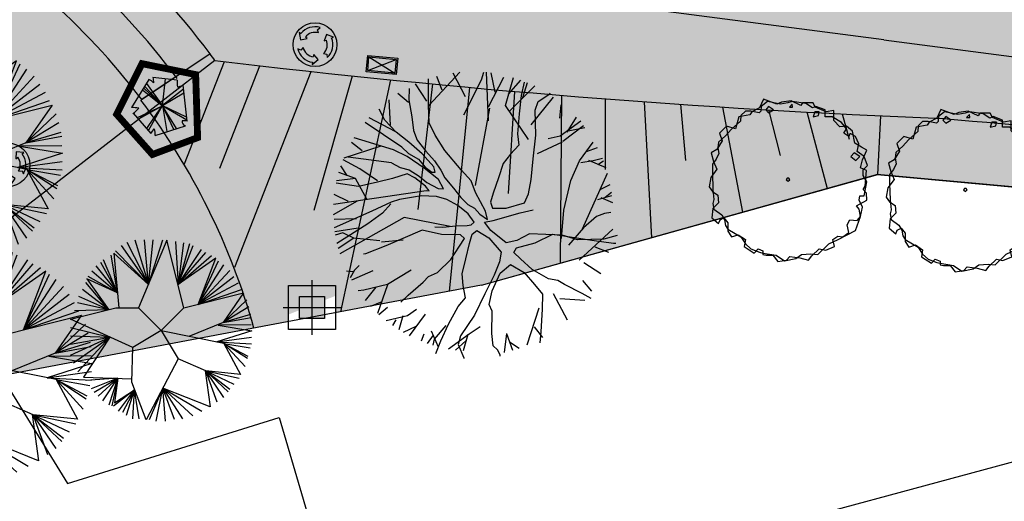
# Model space of a CAD drawing. Extents: x 165 to 2451, y -543 to 1531.
# Drawn here: x 1488 to 1524, y 501 to 518 of the extents above; entities that cross this region are included whole.
import ezdxf

# ---------------------------------------------------------------- set-up
doc = ezdxf.new("R2010")
doc.units = 0
doc.layers.get('0').update_dxf_attribs({"linetype": 'CONTINUOUS'})
for name, color, linetype in [('ALINHAMENTO_RECUO', 3, 'CONTINUOUS'), ('BANCOS', 1, 'CONTINUOUS'), ('BEBEDOUROS', 140, 'CONTINUOUS'), ('COLETORES', 7, 'CONTINUOUS'), ('COR-GRAMA', 83, 'CONTINUOUS'), ('COR-SAIBRO', 43, 'CONTINUOUS'), ('FLORIFERAS', 220, 'CONTINUOUS'), ('IMAGEM_RASTER', 8, 'CONTINUOUS'), ('LIMITE', 6, 'CONTINUOUS'), ('LIXIRAS', 4, 'CONTINUOUS'), ('MONUMENTAIS', 120, 'CONTINUOUS'), ('PASSEIOS', 2, 'CONTINUOUS'), ('PISTA', 5, 'CONTINUOUS'), ('POSTE_5', 2, 'CONTINUOUS'), ('PROJETO_INTERSEÇÃO', 140, 'CONTINUOUS'), ('TALUDE', 5, 'CONTINUOUS'), ('VERDES', 64, 'CONTINUOUS'), ('ÁREA_VILA', 3, 'CONTINUOUS'), ('ÁRVORESAPERMANECER', 116, 'CONTINUOUS')]:
    doc.layers.add(name, color=color, linetype=linetype)
doc.styles.add('ATTR', font='romans.shx', dxfattribs={"width": 0.8, "height": 0.7})
picture_1 = doc.add_image_def('image1.jpg', size_in_pixel=(6886, 3383))

# ---------------------------------------------------------------- blocks, each defined once
blk = doc.blocks.new('LIXO')
at = {"layer": 'BEBEDOUROS'}
for points in [[(0.4, 1.28), (0.27, 1.61), (0.57, 1.83, 0.073247), (0.03, 1.91, 0.230863), (-1.43, 1.19), (-1.61, 1.33), (-1.48, 0.54), (-0.79, 0.68), (-0.98, 0.84, -0.309342)], [(0.91, -0.89), (1.27, -0.94), (1.31, -1.3, 0.309342), (1.76, 0.74), (1.97, 0.83), (1.22, 1.11), (0.99, 0.44), (1.22, 0.53, -0.309342)], [(-1.22, -0.25), (-1.44, -0.52), (-1.78, -0.38, 0.309342), (-0.23, -1.79), (-0.26, -2.02), (0.36, -1.51), (-0.11, -0.98), (-0.15, -1.22, -0.309342)]]:
    blk.add_hatch(color=256, dxfattribs=at).paths.add_polyline_path(points)
for p, q in [((-1.61, 1.33), (-1.48, 0.54)), ((-1.43, 1.19), (-1.61, 1.33)), ((0.27, 1.61), (0.57, 1.83)), ((0.4, 1.28), (0.27, 1.61)), ((1.22, 1.11), (0.99, 0.44)), ((1.97, 0.83), (1.22, 1.11)), ((-1.48, 0.54), (-0.79, 0.68)), ((-0.79, 0.68), (-0.98, 0.84)), ((0.99, 0.44), (1.22, 0.53)), ((1.76, 0.74), (1.97, 0.83)), ((-1.44, -0.52), (-1.78, -0.38)), ((-1.22, -0.25), (-1.44, -0.52)), ((-0.11, -0.98), (-0.15, -1.22)), ((0.36, -1.51), (-0.11, -0.98)), ((0.91, -0.89), (1.27, -0.94)), ((1.27, -0.94), (1.31, -1.3)), ((-0.26, -2.02), (0.36, -1.51)), ((-0.23, -1.79), (-0.26, -2.02))]:
    blk.add_line(p, q, dxfattribs=at)
blk.add_circle((0.03, 0.05), 2.28, dxfattribs=at)
for radius, start, end in [(1.86, 73.2429, 141.999), (1.28, 73.2429, 141.999), (1.28, 313.2429, 21.999), (1.86, 313.2429, 21.999), (1.86, 193.2429, 261.999), (1.28, 193.2429, 261.999)]:
    blk.add_arc((0.03, 0.05), radius, start, end, dxfattribs=at)
blk = doc.blocks.new('COLETOR')
at = {"layer": 'COLETORES'}
h = blk.add_hatch(color=256, dxfattribs=at)
h.paths.add_polyline_path([(0.463, -0.323), (0.003, -0.006), (-0.527, -0.185)])
h.paths.add_polyline_path([(0.003, -0.006), (0.532, 0.173), (-0.458, 0.31)])
for p, q in [((-0.527, -0.185), (0.532, 0.173)), ((-0.458, 0.31), (0.463, -0.323))]:
    blk.add_line(p, q, dxfattribs=at)
for points in [[(0.589, 0.215), (0.506, -0.379), (-0.583, -0.228), (-0.501, 0.367)], [(0.532, 0.173), (0.463, -0.323), (-0.527, -0.185), (-0.458, 0.31)]]:
    blk.add_lwpolyline(points, close=True, dxfattribs=at)
blk = doc.blocks.new('MONUMETAL')
at = {"layer": 'MONUMENTAIS'}
for p, q in [((-0.947, 2.13), (-0.951, 2.668)), ((-0.94, 2.117), (-0.303, 2.806)), ((-0.666, 2.435), (-0.776, 2.721)), ((-0.185, 2.302), (-0.438, 2.79)), ((-0.22, 1.924), (0.146, 2.65)), ((0.146, 2.65), (0.192, 2.811)), ((0.288, 1.804), (0.244, 2.806)), ((0.288, 2.094), (0.607, 2.702)), ((0.423, 2.398), (0.343, 2.795)), ((0.637, 2.122), (0.801, 2.697)), ((0.703, 2.356), (0.954, 2.646)), ((-1.349, 2.471), (-1.356, 2.235)), ((-0.987, 2.21), (-1.216, 2.564)), ((0.722, 2.006), (1.244, 2.528)), ((1.024, 2.603), (0.965, 2.326)), ((1, 2.284), (1.092, 2.592)), ((-1.73, 1.717), (-1.764, 2.235)), ((-1.363, 2.18), (-1.582, 2.366)), ((-1.356, 2.235), (-1.293, 1.886)), ((0.965, 2.326), (0.918, 1.95)), ((1.169, 1.722), (1.629, 2.295)), ((1.31, 2.201), (1.554, 2.364)), ((1.554, 2.364), (1.562, 2.379)), ((-1.848, 1.818), (-1.967, 2.042)), ((-0.935, 1.761), (-0.947, 2.13)), ((0.021, 0.472), (0.317, 2.065)), ((1.114, 1.416), (0.637, 2.122)), ((1.253, 2.021), (1.31, 2.201)), ((1.761, 1.86), (1.789, 2.133)), ((-1.626, 1.574), (-2.173, 1.866)), ((-1.293, 1.886), (-1.26, 1.606)), ((0.918, 1.95), (0.886, 1.538)), ((1.266, 1.507), (1.253, 2.021)), ((1.914, 1.572), (2.102, 1.878)), ((-1.502, 1.263), (-2.255, 1.771)), ((-1.617, 1.572), (-1.848, 1.818)), ((-0.812, 1.505), (-0.935, 1.761)), ((1.764, 1.497), (2.195, 1.8)), ((1.825, 1.383), (2.247, 1.705)), ((1.896, 1.59), (2.279, 1.663)), ((-1.921, 1.278), (-2.482, 1.455)), ((-1.353, 1.364), (-1.617, 1.572)), ((-1.26, 1.606), (-1.185, 1.402)), ((-0.612, 1.188), (-0.812, 1.505)), ((0.886, 1.538), (0.916, 1.303)), ((1.213, 1.018), (1.266, 1.507)), ((1.517, 1.441), (1.764, 1.497)), ((-1.932, 1.282), (-2.696, 1.036)), ((-2.316, 1.184), (-2.539, 1.358)), ((-1.671, 1.203), (-1.921, 1.278)), ((-1.502, 1.263), (-1.36, 1.128)), ((-1.077, 1.122), (-1.353, 1.364)), ((-1.185, 1.402), (-1.002, 1.179)), ((0.916, 1.303), (0.74, 1.116)), ((1.296, 1.127), (1.814, 1.372)), ((2.169, 0.976), (2.451, 1.361)), ((2.313, 1.172), (2.537, 1.251)), ((-1.716, 0.935), (-2.609, 1.051)), ((-1.391, 1.064), (-1.671, 1.203)), ((-1.042, 0.828), (-1.391, 1.064)), ((-1.36, 1.128), (-1.154, 1.011)), ((-0.837, 0.856), (-1.077, 1.122)), ((-1.002, 1.179), (-0.823, 0.977)), ((-0.274, 0.79), (-0.612, 1.188)), ((0.74, 1.116), (0.591, 0.922)), ((1.169, 0.593), (1.213, 1.018)), ((2.446, 0.983), (2.637, 1.035)), ((-2.625, 0.675), (-2.758, 0.873)), ((-2.367, 0.812), (-2.712, 0.998)), ((-1.716, 0.935), (-1.537, 0.837)), ((-1.537, 0.837), (-1.348, 0.792)), ((-1.154, 1.011), (-1.019, 0.847)), ((-0.741, 0.591), (-1.042, 0.828)), ((-1.019, 0.847), (-0.881, 0.744)), ((-0.809, 0.746), (-0.837, 0.856)), ((-0.823, 0.977), (-0.696, 0.784)), ((0.591, 0.922), (0.493, 0.624)), ((1.988, 0.574), (2.169, 0.976)), ((2.196, 0.946), (2.446, 0.983)), ((2.353, 0.992), (2.708, 0.843)), ((2.544, 0.904), (2.659, 0.978)), ((-2.454, 0.613), (-2.845, 0.565)), ((-2.454, 0.613), (-2.8, 0.74)), ((-2.22, 0.188), (-2.454, 0.613)), ((-2.004, 0.568), (-2.367, 0.812)), ((-1.692, 0.61), (-2.002, 0.536)), ((-1.387, 0.708), (-1.692, 0.61)), ((-1.232, 0.625), (-1.387, 0.708)), ((-1.348, 0.792), (-1.142, 0.664)), ((-1.008, 0.458), (-1.232, 0.625)), ((-1.142, 0.664), (-0.986, 0.528)), ((-0.881, 0.744), (-0.809, 0.746)), ((-0.696, 0.784), (-0.611, 0.624)), ((-0.611, 0.624), (-0.433, 0.415)), ((-0.07, 0.564), (-0.274, 0.79)), ((0.493, 0.624), (0.387, 0.312)), ((2.229, -0.426), (2.745, 0.724)), ((-2.394, 0.449), (-2.856, 0.514)), ((-2.002, 0.536), (-2.394, 0.449)), ((-0.939, 0.356), (-1.008, 0.458)), ((-0.986, 0.528), (-0.749, 0.408)), ((-0.749, 0.408), (-0.638, 0.399)), ((-0.638, 0.399), (-0.741, 0.591)), ((-0.433, 0.415), (-0.283, 0.223)), ((0.018, 0.327), (-0.07, 0.564)), ((1.113, 0.299), (1.169, 0.593)), ((1.842, -0.042), (1.988, 0.574)), ((2.604, 0.391), (2.801, 0.488)), ((-2.911, 0.081), (-0.998, 0.365)), ((-2.598, 0.136), (-2.894, 0.283)), ((-1.256, 0.227), (-1.546, 0.179)), ((-1.102, 0.256), (-1.256, 0.227)), ((-0.781, 0.243), (-1.102, 0.256)), ((-0.998, 0.365), (-0.939, 0.356)), ((-0.57, 0.179), (-0.781, 0.243)), ((-0.283, 0.223), (-0.135, 0.074)), ((0.225, -0.061), (0.018, 0.327)), ((0.387, 0.312), (0.331, 0.124)), ((1.033, 0.114), (1.113, 0.299)), ((2.547, 0.182), (2.836, 0.264)), ((2.604, 0.218), (2.849, 0.12)), ((2.695, 0.229), (2.827, 0.333)), ((-2.42, 0.148), (-2.914, -0.134)), ((-1.722, 0.122), (-2.115, -0.064)), ((-1.728, 0.094), (-1.896, -0.102)), ((-1.546, 0.179), (-1.722, 0.122)), ((-0.345, 0.058), (-0.57, 0.179)), ((-0.133, -0.115), (-0.345, 0.058)), ((-0.135, 0.074), (0, 0)), ((0, 0), (0.107, -0.126)), ((0.331, 0.124), (0.372, 0.003)), ((0.372, 0.003), (0.656, 0)), ((0.656, 0), (1.033, 0.114)), ((-2.115, -0.064), (-2.895, -0.407)), ((-1.451, -0.192), (-2.78, -0.939)), ((-1.896, -0.102), (-2.204, -0.323)), ((-0.503, -0.377), (-1.451, -0.192)), ((-0.009, -0.289), (-0.133, -0.115)), ((0.107, -0.126), (0.265, -0.234)), ((0.265, -0.234), (0.225, -0.061)), ((0.382, -0.251), (0.944, -0.097)), ((0.944, -0.097), (1.21, -0.035)), ((1.797, -0.622), (1.842, -0.042)), ((2.517, -0.172), (2.251, -0.407)), ((2.679, -0.106), (2.517, -0.172)), ((2.811, -0.091), (2.679, -0.106)), ((-2.434, -0.219), (-2.898, -0.23)), ((-2.204, -0.323), (-2.838, -0.728)), ((-0.821, -0.382), (-0.651, -0.39)), ((-0.651, -0.39), (-0.385, -0.366)), ((-0.385, -0.366), (-0.155, -0.359)), ((-0.155, -0.359), (-0.069, -0.341)), ((-0.069, -0.341), (-0.009, -0.289)), ((0.208, -0.285), (0.382, -0.251)), ((0.335, -0.463), (0.208, -0.285)), ((-2.397, -0.415), (-2.884, -0.487)), ((-2.714, -0.506), (-2.873, -0.559)), ((-2.493, -0.618), (-2.714, -0.506)), ((-1.081, -0.455), (-1.831, -0.774)), ((-0.682, -0.54), (-1.081, -0.455)), ((-0.287, -0.55), (-0.682, -0.54)), ((-0.208, -0.624), (-0.287, -0.55)), ((-0.102, -0.726), (-0.049, -0.538)), ((-0.049, -0.538), (0.051, -0.458)), ((0.051, -0.458), (0.293, -0.608)), ((0.293, -0.608), (0.549, -0.907)), ((0.65, -0.714), (0.335, -0.463)), ((1.134, -0.531), (0.873, -0.663)), ((1.805, -0.554), (1.134, -0.531)), ((1.249, -0.714), (1.616, -0.534)), ((1.616, -0.534), (2.421, -0.661)), ((2.124, -0.649), (1.805, -0.554)), ((2.251, -0.407), (1.939, -0.763)), ((2.161, -1.071), (2.851, -0.434)), ((2.94, -0.56), (2.666, -0.641)), ((-2.493, -0.618), (-2.812, -0.831)), ((-1.954, -0.672), (-2.493, -0.618)), ((-1.831, -0.774), (-2.249, -0.938)), ((-1.469, -0.657), (-1.922, -0.699)), ((-0.491, -1.058), (-0.31, -0.785)), ((-0.31, -0.785), (-0.208, -0.624)), ((-0.18, -1.046), (-0.102, -0.726)), ((0.873, -0.663), (0.65, -0.714)), ((0.869, -0.82), (1.249, -0.714)), ((2.666, -0.641), (2.124, -0.649)), ((2.421, -0.661), (2.866, -0.718)), ((2.48, -0.797), (2.766, -0.907)), ((2.866, -0.718), (2.912, -0.718)), ((-2.249, -0.938), (-2.293, -0.949)), ((0.549, -0.907), (0.517, -1.106)), ((0.81, -0.911), (0.869, -0.82)), ((0.948, -1.042), (0.81, -0.911)), ((-2.38, -1.184), (-2.475, -1.279)), ((-0.767, -1.326), (-0.491, -1.058)), ((-0.258, -1.351), (-0.18, -1.046)), ((0.517, -1.106), (0.406, -1.384)), ((0.526, -1.338), (0.74, -1.158)), ((0.74, -1.158), (1.023, -1.327)), ((1.19, -1.263), (0.948, -1.042)), ((2.254, -1.118), (2.609, -1.347)), ((-2.493, -1.316), (-2.64, -1.296)), ((-2.475, -1.279), (-2.568, -1.437)), ((-2.1, -1.29), (-2.541, -1.487)), ((-1.304, -1.28), (-1.793, -1.576)), ((-1.059, -1.524), (-0.949, -1.409)), ((-0.949, -1.409), (-0.767, -1.326)), ((-0.236, -1.594), (-0.258, -1.351)), ((0.406, -1.384), (0.215, -1.766)), ((0.362, -1.708), (0.526, -1.338)), ((1.023, -1.327), (1.239, -1.571)), ((1.524, -1.456), (1.19, -1.263)), ((-1.793, -1.576), (-2.283, -1.689)), ((-1.795, -1.578), (-2.002, -2.171)), ((-1.37, -1.794), (-1.059, -1.524)), ((-0.189, -1.846), (-0.236, -1.594)), ((1.239, -1.571), (1.404, -1.772)), ((1.72, -1.491), (1.524, -1.456)), ((1.855, -1.576), (1.72, -1.491)), ((2.222, -1.762), (1.855, -1.576)), ((2.225, -1.494), (2.411, -1.714)), ((-2.283, -1.689), (-2.401, -1.704)), ((-2.036, -1.632), (-2.253, -1.904)), ((-1.522, -1.939), (-1.37, -1.794)), ((0.215, -1.766), (-0.003, -2.206)), ((0.3, -1.984), (0.362, -1.708)), ((1.404, -1.772), (1.395, -2.082)), ((1.619, -1.758), (1.911, -2.304)), ((2.405, -1.866), (2.222, -1.762)), ((-1.91, -1.932), (-2.147, -2.026)), ((-0.534, -2.393), (-0.34, -2.029)), ((-0.34, -2.029), (-0.189, -1.846)), ((0.366, -2.124), (0.3, -1.984)), ((1.762, -1.862), (2.279, -1.895)), ((-1.793, -2.049), (-1.974, -2.198)), ((-1.381, -2.221), (-1.822, -2.327)), ((-1.479, -2.222), (-1.563, -2.51)), ((-1.2, -2.089), (-1.381, -2.221)), ((-1.015, -2.183), (-1.345, -2.634)), ((-0.003, -2.206), (-0.29, -2.633)), ((0.355, -2.587), (0.366, -2.124)), ((1.327, -2.064), (1.081, -2.828)), ((1.395, -2.082), (1.368, -2.552)), ((-1.624, -2.305), (-1.694, -2.423)), ((-0.592, -2.417), (-0.833, -2.702)), ((-0.697, -2.735), (-0.534, -2.393)), ((-1.208, -2.443), (-1.469, -2.566)), ((-1.044, -2.599), (-1.1, -2.745)), ((-0.855, -2.622), (-0.979, -2.79)), ((-0.891, -2.531), (-0.747, -2.86)), ((-0.112, -2.596), (-0.538, -2.906)), ((-0.29, -2.633), (-0.339, -2.815)), ((-0.137, -2.603), (-0.237, -2.943)), ((0.115, -2.451), (-0.112, -2.596)), ((0.385, -2.842), (0.355, -2.587)), ((0.658, -2.585), (0.61, -2.977)), ((0.658, -2.585), (0.784, -2.932)), ((1.229, -2.447), (1.403, -2.671)), ((1.368, -2.552), (1.347, -2.775)), ((-0.833, -2.702), (-0.862, -2.828)), ((-0.796, -3.001), (-0.697, -2.735)), ((-0.181, -2.734), (-0.393, -2.928)), ((-0.339, -2.815), (-0.221, -3.084)), ((0.474, -2.925), (0.385, -2.842)), ((0.72, -2.756), (0.918, -2.889)), ((0.527, -3.024), (0.474, -2.925)), ((0.53, -3.055), (0.527, -3.024)), ((-0.221, -3.084), (-0.222, -3.101))]:
    blk.add_line(p, q, dxfattribs=at)
blk = doc.blocks.new('AP_CIRCULAR_1')
for p, q in [((-0.438, 1.161), (-0.153, 0.602)), ((-0.332, 1.191), (-0.153, 0.602)), ((0.092, 1.188), (-0.283, 0.291)), ((-0.153, 0.602), (-0.204, 1.191)), ((-0.153, 0.602), (0.036, 1.191)), ((-0.153, 0.602), (-0.089, 1.191)), ((0.317, 0.291), (0.092, 1.188)), ((0.206, 1.171), (0.239, 0.602)), ((0.312, 1.151), (0.239, 0.602)), ((0.39, 1.141), (0.239, 0.602)), ((-0.59, 1.048), (-0.153, 0.602)), ((-0.512, 1.117), (-0.153, 0.602)), ((0.239, 0.602), (0.44, 1.117)), ((0.239, 0.602), (0.551, 1.063)), ((0.239, 0.602), (0.606, 1.023)), ((-0.562, 0.49), (-0.746, 0.929)), ((-0.562, 0.49), (-0.645, 0.989)), ((-0.153, 0.602), (-0.61, 1.014)), ((-0.61, 1.014), (-0.544, 0.291)), ((0.239, 0.602), (0.684, 0.984)), ((0.74, 0.948), (0.239, 0.602)), ((0.505, 0.338), (0.74, 0.948)), ((-0.848, 0.846), (-0.562, 0.49)), ((-0.788, 0.895), (-0.562, 0.49)), ((0.505, 0.338), (0.776, 0.915)), ((0.505, 0.338), (0.845, 0.86)), ((-0.903, 0.782), (-0.562, 0.49)), ((0.923, 0.787), (0.505, 0.338)), ((-0.678, 0.267), (-0.981, 0.629)), ((-0.562, 0.49), (-0.969, 0.676)), ((-0.969, 0.676), (-0.678, 0.267)), ((-0.953, 0.713), (-0.562, 0.49)), ((0.979, 0.703), (0.505, 0.338)), ((1.034, 0.619), (0.505, 0.338)), ((-0.678, 0.267), (-1.027, 0.535)), ((0.505, 0.338), (1.08, 0.535)), ((-0.678, 0.267), (-1.073, 0.442)), ((0.317, 0.291), (1.108, 0.489)), ((1.108, 0.489), (0.836, 0.097)), ((-0.678, 0.267), (-1.091, 0.358)), ((1.149, 0.397), (0.836, 0.097)), ((-1.183, 0.141), (-0.583, 0.291)), ((-0.678, 0.267), (-1.133, 0.254)), ((-0.583, 0.291), (-0.283, 0.291)), ((-0.283, 0.291), (0.017, -0.009)), ((0.017, -0.009), (0.317, 0.291)), ((1.176, 0.304), (0.836, 0.097)), ((1.199, 0.205), (0.836, 0.097)), ((-0.358, -0.234), (-1.183, 0.141)), ((0.836, 0.097), (1.209, 0.166)), ((-1.183, 0.032), (-0.662, -0.096)), ((0.836, 0.097), (0.384, -0.086)), ((0.769, 0.063), (1.217, -0.012)), ((1.209, 0.067), (0.781, 0.062)), ((-1.183, -0.081), (-0.662, -0.096)), ((-1.183, -0.189), (-0.662, -0.096)), ((-1.183, -0.337), (-0.662, -0.096)), ((-1.146, -0.436), (-0.662, -0.096)), ((-1.087, -0.554), (-0.662, -0.096)), ((-0.662, -0.096), (-1.013, -0.626)), ((0.017, -0.009), (-0.358, -0.234)), ((0.017, -0.009), (0.242, -0.384)), ((0.845, -0.179), (0.018, -0.011)), ((1.217, -0.012), (0.752, -0.16)), ((0.752, -0.16), (1.213, -0.096)), ((0.752, -0.16), (1.213, -0.184)), ((0.845, -0.179), (1.067, -0.589)), ((0.845, -0.179), (1.195, -0.239)), ((0.845, -0.179), (1.163, -0.347)), ((1.158, -0.381), (0.845, -0.179)), ((1.126, -0.485), (0.845, -0.179)), ((-0.374, -0.692), (-0.358, -0.234)), ((0.242, -0.384), (-0.184, -1.192)), ((0.606, -0.544), (0.242, -0.384)), ((0.598, -0.541), (0.664, -1.02)), ((1.067, -0.589), (0.606, -0.544)), ((0.606, -0.544), (1.048, -0.638)), ((0.758, -0.958), (0.606, -0.544)), ((0.606, -0.544), (0.979, -0.721)), ((0.845, -0.894), (0.606, -0.544)), ((0.606, -0.544), (0.923, -0.786)), ((0.905, -0.82), (0.606, -0.544)), ((-1.013, -0.626), (-0.372, -0.648)), ((-0.558, -0.641), (-0.976, -0.672)), ((-0.558, -0.641), (-0.912, -0.781)), ((-0.871, -0.825), (-0.558, -0.641)), ((-0.82, -0.879), (-0.558, -0.641)), ((-0.755, -0.938), (-0.558, -0.641)), ((-0.673, -0.992), (-0.558, -0.641)), ((-0.558, -0.641), (-0.636, -1.007)), ((-0.558, -0.641), (-0.604, -0.968)), ((-0.184, -1.192), (-0.374, -0.692)), ((-0.335, -0.794), (-0.617, -1.012)), ((-0.604, -0.968), (-0.335, -0.794)), ((-0.549, -1.076), (-0.335, -0.794)), ((-0.335, -0.794), (-0.498, -1.096)), ((-0.443, -1.13), (-0.335, -0.794)), ((-0.36, -1.18), (-0.335, -0.794)), ((-0.277, -1.18), (-0.335, -0.794)), ((0.038, -0.772), (-0.144, -1.19)), ((-0.052, -1.209), (0.038, -0.772)), ((0.664, -1.02), (0.038, -0.772)), ((0.038, -0.772), (0.555, -1.076)), ((0.072, -1.209), (0.038, -0.772)), ((0.038, -0.772), (0.436, -1.14)), ((0.192, -1.185), (0.038, -0.772)), ((0.038, -0.772), (0.298, -1.18))]:
    blk.add_line(p, q)
blk = doc.blocks.new('ÁRVORE-2')
for points in [[(-42.122, 39.273), (-48.929, 41.455), (-54.46, 36), (-52.333, 30), (-56.588, 23.455), (-60.842, 20.727), (-59.14, 14.182), (-56.588, 8.182), (-61.268, 1.637), (-62.544, -5.454), (-59.991, -9.273), (-55.737, -12), (-55.311, -18), (-59.566, -22.363), (-60.417, -29.454), (-55.311, -33.818), (-54.035, -31.091), (-51.057, -29.454), (-48.078, -33.273), (-48.078, -39.818), (-45.1, -44.181), (-39.994, -42.545), (-34.463, -46.363), (-35.314, -51.818), (-27.656, -56.727), (-24.677, -53.454), (-20.848, -55.091), (-20.848, -57.818), (-18.295, -58.363), (-13.19, -58.363), (-9.36, -63.273), (-2.553, -62.181), (0, -59.454), (7.658, -60.545), (14.466, -62.181), (17.019, -58.909), (22.55, -53.454), (27.655, -54.545), (34.463, -51.818), (33.186, -46.363), (37.016, -43.636), (40.845, -44.181), (45.525, -40.909), (44.249, -34.909), (46.376, -31.091), (51.907, -31.636), (54.46, -28.363), (53.609, -22.909), (51.482, -20.181), (59.566, -15.818), (59.14, -10.363), (56.587, -7.636), (58.289, -4.909), (59.14, 7.091), (54.46, 9.273), (56.162, 15.273), (59.566, 22.909), (55.311, 25.091), (50.205, 28.364), (48.503, 37.637), (43.823, 41.455), (38.718, 40.909), (34.037, 45.819), (34.037, 53.455), (28.081, 52.364), (19.571, 56.182), (17.87, 59.455), (9.786, 59.455), (8.509, 57.273), (0.851, 61.091), (-6.382, 60), (-10.211, 58.364), (-20.423, 62.182), (-23.401, 55.637), (-29.358, 52.364), (-31.059, 50.182), (-39.569, 48.546)], [(-49.78, 33.819), (-55.311, 28.909), (-55.737, 24.546), (-54.886, 20.182), (-57.013, 15.819), (-59.991, 12), (-59.991, 4.909), (-59.566, -7.636), (-58.715, -15.273), (-59.566, -18.545), (-58.715, -22.909), (-52.758, -27.273), (-50.631, -31.091), (-49.78, -35.454), (-48.078, -38.181), (-37.867, -44.181), (-34.463, -49.636), (-30.208, -53.454), (-23.401, -56.181), (-20.848, -56.727), (-10.637, -58.363), (-4.255, -62.727), (4.68, -61.091), (8.935, -57.818), (16.168, -57.273), (21.699, -57.818), (30.208, -49.636), (37.441, -46.363), (50.631, -39.273), (54.46, -28.363), (56.162, -21.273), (53.609, -15.818), (54.035, -12.545), (57.438, -12.545), (59.566, -1.636), (56.587, 3.273), (56.587, 7.637), (59.991, 10.909), (57.438, 18), (51.907, 21.819), (53.183, 27.819), (50.631, 33.273), (47.227, 35.455), (46.376, 35.455), (45.525, 33.273), (41.696, 36), (43.823, 39.273), (39.994, 44.182), (32.761, 48.546), (27.23, 48.546), (27.23, 54), (19.997, 56.727), (17.444, 55.637), (12.339, 58.909), (1.702, 60.546), (-1.702, 59.455), (-7.233, 58.364), (-17.444, 60.546), (-22.125, 56.727), (-22.55, 52.909), (-23.826, 51.819), (-30.208, 52.909), (-34.463, 52.909), (-37.867, 49.637), (-38.292, 45.273), (-45.525, 38.727)], [(-16.593, 56.727), (-18.721, 54), (-16.593, 51.819), (-12.764, 54)], [(1.702, 58.364), (-0.426, 56.182), (2.127, 56.182)], [(22.55, 52.364), (19.146, 52.364), (17.87, 48.546), (22.124, 49.637)], [(54.035, 18), (49.78, 20.727), (47.227, 18), (51.056, 14.727)], [(-1.276, -1.091), (0, 0), (-0.851, 1.091), (-2.128, 1.091), (-2.978, 0)]]:
    blk.add_lwpolyline(points, close=True)
at = {"style": 'ATTR', "width": 0.8, "flags": 9}
blk.add_attdef('ESTCODE', (0, 0), '', height=0.7, dxfattribs=at)
blk = doc.blocks.new('POSTE_5M')
at = {"layer": 'POSTE_5'}
blk.add_hatch(color=256, dxfattribs=at).paths.add_polyline_path([(-0.455, 0.399), (0.455, 0.399), (0.455, -0.405), (-0.455, -0.405)])
for p, q in [((0, 0.999), (0, -1.005)), ((-1.055, -0.003), (1.055, -0.003))]:
    blk.add_line(p, q, dxfattribs=at)
for points in [[(-0.855, 0.799), (0.855, 0.799), (0.855, -0.805), (-0.855, -0.805)], [(-0.455, 0.399), (0.455, 0.399), (0.455, -0.405), (-0.455, -0.405)]]:
    blk.add_lwpolyline(points, close=True, dxfattribs=at)
blk = doc.blocks.new('POSTE5M')
at = {"layer": 'BEBEDOUROS'}
blk.add_blockref('POSTE_5M', (0, 0.003), dxfattribs=at)
blk = doc.blocks.new('AP_PENTAGONO')
for p, q in [((-0.423, 0.95), (-1.055, -0.074)), ((0.084, -0.005), (-0.502, 0.81)), ((0.606, 0.928), (-0.274, 1.021)), ((0.074, -0.006), (0.186, 0.975)), ((0.978, -0.568), (0.828, 0.74)), ((-0.66, 0.579), (0.074, -0.006)), ((0.074, -0.006), (-0.611, 0.629)), ((-0.571, 0.699), (0.084, -0.005)), ((0.839, 0.6), (0.074, 0.004)), ((0.074, 0.004), (0.85, 0.46)), ((0.064, 0.004), (0.967, -0.518)), ((0.956, -0.429), (0.064, 0.004)), ((0.074, 0.004), (0.231, -0.944)), ((-1.003, -0.284), (-0.348, -1.018)), ((-0.842, -0.442), (0.074, -0.006)), ((0.074, -0.006), (-0.802, -0.502)), ((-0.5, -0.839), (0.064, -0.006)), ((0.064, -0.006), (-0.449, -0.919)), ((0.074, -0.015), (0.47, -0.862)), ((0.58, -0.841), (0.074, -0.015)), ((-0.198, -1.097), (0.909, -0.739))]:
    blk.add_line(p, q)
for centre, radius, start, end in [((-0.687, 0.388), 0.621, 45.5827, 64.8578), ((2.551, 1.244), 2.834, 184.5163, 188.3775), ((2.111, 0.875), 1.505, 177.9648, 187.4921), ((0.491, 1.498), 0.829, 278.8218, 293.9447), ((-1.098, -2.585), 2.512, 83.0654, 89.0129), ((-1.43, 0.376), 0.789, 301.8552, 323.568), ((0.947, -0.582), 0.161, 171.8543, 256.4016), ((0.848, -1.324), 0.767, 80.3001, 94.5501), ((-1.826, 0.135), 1.875, 322.0405, 328.4001), ((-0.713, -1.036), 0.519, 353.2444, 21.3169)]:
    blk.add_arc(centre, radius, start, end)

msp = doc.modelspace()

# ---------------------------------------------------------------- hatches: boundary and pattern name
at = {"layer": 'COR-GRAMA'}
h = msp.add_hatch(color=256, dxfattribs=at)
h.dxf.hatch_style = 1
h.paths.add_polyline_path([(1504.465, 515.705, -0.002144), (1501.583, 515.981), (1499.749, 507.503), (1503.719, 508.252)])
h.paths.add_polyline_path([(1501.583, 515.981, -0.00479), (1495.154, 516.689), (1492.754, 514.833, -0.088722), (1496.579, 506.905), (1497.844, 507.144), (1497.844, 508.463), (1499.554, 508.463), (1499.554, 507.467), (1499.749, 507.503)])
h.paths.add_polyline_path([(1507.825, 515.414, -0.002497), (1504.465, 515.705), (1503.719, 508.252), (1504.894, 508.474), (1507.773, 509.281)])
h.paths.add_polyline_path([(1510.849, 515.181, -0.002246), (1507.825, 515.414), (1507.773, 509.281), (1511.116, 510.217)])
h.paths.add_polyline_path([(1513.702, 514.986, -0.002118), (1510.849, 515.181), (1511.116, 510.217), (1514.438, 511.148)])
h.paths.add_polyline_path([(1516.792, 514.802, -0.002292), (1513.702, 514.986), (1514.438, 511.148), (1517.525, 512.013)])
h.paths.add_polyline_path([(1519.471, 514.666, -0.001986), (1516.792, 514.802), (1517.525, 512.013), (1519.34, 512.522), (1519.371, 512.53)])
h = msp.add_hatch(color=256, dxfattribs=at)
h.dxf.hatch_style = 1
h.paths.add_polyline_path([(1492.754, 514.833), (1481.343, 506.014), (1481.511, 505.121), (1481.842, 505.121), (1481.842, 504.124), (1496.579, 506.905, 0.088722)])
h = msp.add_hatch(color=256, dxfattribs=at)
h.dxf.hatch_style = 1
h.paths.add_polyline_path([(1519.371, 512.53), (1519.471, 514.666, 0.001699), (1521.763, 514.567, 0.003966), (1530.198, 513.899), (1530.045, 511.54), (1608.779, 504.317), (1608.779, 504.317), (1519.34, 512.522)])
at = {"layer": 'COR-SAIBRO'}
h = msp.add_hatch(color=256, dxfattribs=at)
edge = h.paths.add_edge_path()
edge.add_line((1049.69, 706.536), (1047.78, 703.532))
edge.add_line((1047.78, 703.532), (1045.644, 701.406))
edge.add_line((1045.644, 701.406), (1043.8, 697.768))
edge.add_line((1043.8, 697.768), (1040.313, 695.245))
edge.add_line((1040.313, 695.245), (1043.647, 693.124))
edge.add_line((1043.647, 693.124), (1022.573, 661.137))
edge.add_line((1022.573, 661.137), (1028.84, 663.458))
edge.add_line((1028.84, 663.458), (1058.586, 659.567))
edge.add_line((1058.586, 659.567), (1129.074, 614.866))
edge.add_line((1129.074, 614.866), (1180.008, 582.361))
edge.add_line((1180.008, 582.361), (1214.15, 565.364))
edge.add_line((1214.15, 565.364), (1229.516, 556.945))
edge.add_line((1229.516, 556.945), (1265.365, 543.557))
edge.add_line((1265.365, 543.557), (1271.309, 541.483))
edge.add_line((1271.309, 541.483), (1271.215, 536.486))
edge.add_line((1271.215, 536.486), (1263.946, 477.178))
edge.add_line((1263.946, 477.178), (1354.658, 482.523))
edge.add_line((1354.658, 482.523), (1442.736, 496.745))
edge.add_line((1442.736, 496.745), (1481.704, 504.098))
edge.add_line((1481.704, 504.098), (1496.579, 506.905))
edge.add_line((1496.579, 506.905), (1510.753, 512.535))
edge.add_line((1510.753, 512.535), (1525.106, 513.671))
edge.add_line((1525.106, 513.671), (1571.749, 509.119))
edge.add_line((1571.749, 509.119), (1634.474, 501.906))
edge.add_line((1634.474, 501.906), (1693.585, 492.42))
edge.add_line((1693.585, 492.42), (1758.587, 481.582))
edge.add_line((1758.587, 481.582), (1806.493, 465.22))
edge.add_line((1806.493, 465.22), (1857.733, 440.979))
edge.add_line((1857.733, 440.979), (1897.149, 415.526))
edge.add_line((1897.149, 415.526), (1947.867, 370.994))
edge.add_line((1947.867, 370.994), (1974.295, 340.216))
edge.add_line((1974.295, 340.216), (1976.031, 337))
edge.add_line((1976.031, 337), (1974.352, 334.763))
edge.add_line((1974.352, 334.763), (1923.199, 322.599))
edge.add_line((1923.199, 322.599), (1917.923, 321.185))
edge.add_line((1917.923, 321.185), (1920.406, 312.474))
edge.add_line((1920.406, 312.474), (1941.706, 237.74))
edge.add_line((1941.706, 237.74), (2082.677, 278.816))
edge.add_arc((2081.568, 282.624), 3.966, 286.2452, 394.259)
edge.add_line((2084.846, 284.856), (2064.31, 322.727))
edge.add_line((2064.31, 322.727), (2059.405, 331.771))
edge.add_line((2059.405, 331.771), (2049.853, 347.09))
edge.add_line((2049.853, 347.09), (2047.593, 345.275))
edge.add_line((2047.593, 345.275), (2046.852, 344.603))
edge.add_line((2046.852, 344.603), (2039.744, 338.151))
edge.add_line((2039.744, 338.151), (2036.598, 341.933))
edge.add_line((2036.598, 341.933), (2034.159, 345.391))
edge.add_line((2034.159, 345.391), (2029.904, 351.266))
edge.add_line((2029.904, 351.266), (2025.086, 357.695))
edge.add_line((2025.086, 357.695), (2020.056, 364.17))
edge.add_line((2020.056, 364.17), (2006.481, 380.548))
edge.add_line((2006.481, 380.548), (2001.249, 386.473))
edge.add_line((2001.249, 386.473), (1989.831, 398.737))
edge.add_line((1989.831, 398.737), (1985.077, 403.591))
edge.add_line((1985.077, 403.591), (1977.572, 410.975))
edge.add_line((1977.572, 410.975), (1969.41, 418.641))
edge.add_line((1969.41, 418.641), (1962.392, 424.947))
edge.add_line((1962.392, 424.947), (1954.906, 431.397))
edge.add_line((1954.906, 431.397), (1948.479, 436.721))
edge.add_line((1948.479, 436.721), (1941.76, 442.083))
edge.add_line((1941.76, 442.083), (1929.983, 451.01))
edge.add_line((1929.983, 451.01), (1923.834, 455.443))
edge.add_line((1923.834, 455.443), (1918.899, 458.892))
edge.add_line((1918.899, 458.892), (1912.387, 463.301))
edge.add_line((1912.387, 463.301), (1900.301, 471.072))
edge.add_line((1900.301, 471.072), (1893.64, 475.134))
edge.add_line((1893.64, 475.134), (1882.875, 481.383))
edge.add_line((1882.875, 481.383), (1870.529, 488.089))
edge.add_line((1870.529, 488.089), (1862.932, 491.981))
edge.add_line((1862.932, 491.981), (1848.297, 498.994))
edge.add_line((1848.297, 498.994), (1838.318, 503.424))
edge.add_line((1838.318, 503.424), (1828.083, 507.682))
edge.add_line((1828.083, 507.682), (1819.931, 510.872))
edge.add_line((1819.931, 510.872), (1813.029, 513.437))
edge.add_line((1813.029, 513.437), (1804.044, 516.591))
edge.add_line((1804.044, 516.591), (1789.392, 521.301))
edge.add_line((1789.392, 521.301), (1780.38, 523.936))
edge.add_line((1780.38, 523.936), (1769.445, 526.871))
edge.add_line((1769.445, 526.871), (1755.89, 530.119))
edge.add_line((1755.89, 530.119), (1743.525, 532.713))
edge.add_line((1743.525, 532.713), (1727.06, 535.63))
edge.add_line((1727.06, 535.63), (1706.085, 538.554))
edge.add_line((1706.085, 538.554), (1688.961, 540.845))
edge.add_line((1688.961, 540.845), (1673.57, 542.904))
edge.add_line((1673.57, 542.904), (1657.749, 545.014))
edge.add_line((1657.749, 545.014), (1642.917, 546.694))
edge.add_line((1642.917, 546.694), (1630.162, 547.777))
edge.add_line((1630.162, 547.777), (1620.175, 548.394))
edge.add_line((1620.175, 548.394), (1611.282, 548.773))
edge.add_line((1611.282, 548.773), (1605.183, 548.94))
edge.add_line((1605.183, 548.94), (1597.607, 548.395))
edge.add_line((1597.607, 548.395), (1584.187, 547.428))
edge.add_line((1584.187, 547.428), (1574.869, 546.757))
edge.add_line((1574.869, 546.757), (1568.895, 546.327))
edge.add_line((1568.895, 546.327), (1564.959, 546.044))
edge.add_line((1564.959, 546.044), (1559.857, 546.235))
edge.add_line((1559.857, 546.235), (1539.625, 547.333))
edge.add_line((1539.625, 547.333), (1531.348, 547.938))
edge.add_line((1531.348, 547.938), (1518.093, 549.04))
edge.add_line((1518.093, 549.04), (1442.496, 555.384))
edge.add_line((1442.496, 555.384), (1369.576, 561.504))
edge.add_line((1369.576, 561.504), (1347.04, 563.395))
edge.add_line((1347.04, 563.395), (1330.848, 564.879))
edge.add_line((1330.848, 564.879), (1319.347, 566.393))
edge.add_line((1319.347, 566.393), (1308.835, 568.165))
edge.add_line((1308.835, 568.165), (1296.466, 570.732))
edge.add_line((1296.466, 570.732), (1283.838, 573.905))
edge.add_line((1283.838, 573.905), (1276.236, 576.091))
edge.add_line((1276.236, 576.091), (1270.008, 578.041))
edge.add_line((1270.008, 578.041), (1262.582, 580.557))
edge.add_line((1262.582, 580.557), (1252.498, 584.316))
edge.add_line((1252.498, 584.316), (1241.279, 588.978))
edge.add_line((1241.279, 588.978), (1233.804, 592.377))
edge.add_line((1233.804, 592.377), (1224.281, 597.063))
edge.add_line((1224.281, 597.063), (1219.279, 599.69))
edge.add_line((1219.279, 599.69), (1212.913, 603.205))
edge.add_line((1212.913, 603.205), (1207.183, 606.539))
edge.add_line((1207.183, 606.539), (1201.629, 609.931))
edge.add_line((1201.629, 609.931), (1194.59, 614.397))
edge.add_line((1194.59, 614.397), (1188.353, 618.363))
edge.add_line((1188.353, 618.363), (1181.884, 622.476))
edge.add_line((1181.884, 622.476), (1175.522, 626.522))
edge.add_line((1175.522, 626.522), (1170.068, 629.99))
edge.add_line((1170.068, 629.99), (1147.158, 644.558))
edge.add_line((1147.158, 644.558), (1118.352, 662.875))
edge.add_line((1118.352, 662.875), (1108.736, 668.99))
edge.add_line((1108.736, 668.99), (1097.948, 675.85))
edge.add_line((1097.948, 675.85), (1089.491, 681.228))
edge.add_line((1089.491, 681.228), (1080.96, 686.652))
edge.add_line((1080.96, 686.652), (1068.768, 694.405))
edge.add_line((1068.768, 694.405), (1062.837, 698.176))
edge.add_line((1062.837, 698.176), (1049.69, 706.536))

# ---------------------------------------------------------------- linework, layer by layer
at = {"layer": 'ALINHAMENTO_RECUO'}
msp.add_line((1504.894, 508.474), (1519.371, 512.53), dxfattribs=at)
msp.add_line((1504.894, 508.474), (1519.371, 512.53), dxfattribs=at)
at = {"layer": 'LIMITE'}
for p, q in [((1504.894, 508.474), (1519.371, 512.53)), ((1504.894, 508.474), (1519.34, 512.522)), ((1504.894, 508.474), (1519.37, 512.519)), ((1608.779, 504.317), (1519.34, 512.522)), ((1504.894, 508.474), (1372.166, 483.429))]:
    msp.add_line(p, q, dxfattribs=at)
at = {"layer": 'PASSEIOS'}
for p, q in [((1494.976, 516.93), (1492.454, 515.239)), ((1494.976, 516.93), (1492.48, 515.257)), ((1495.154, 516.689), (1481.343, 506.014)), ((1519.37, 512.519), (1519.471, 514.666))]:
    msp.add_line(p, q, dxfattribs=at)
for centre, radius, start, end in [((1472.502, 500.174), 28.032, 36.7079, 60.4833), ((1472.502, 500.174), 26.532, 36.7079, 60.4833), ((1472.502, 500.174), 25.032, 37.0523, 60.7061), ((1472.502, 500.174), 28.032, 36.0941, 36.7079), ((1472.502, 500.174), 28.032, 36.0941, 36.7079), ((1535.275, 851.917), 337.621, 263.1752, 267.70634), ((1472.502, 500.174), 25, 15.619, 37.0565), ((1568.097, 1045.956), 533.405, 265.01672, 268.67805)]:
    msp.add_arc(centre, radius, start, end, dxfattribs=at)
at = {"layer": 'PISTA'}
for q in [(1494.842, 520.673), (1721.007, 491.149)]:
    msp.add_line((1519.586, 517.443), q, dxfattribs=at)
at = {"layer": 'PROJETO_INTERSEÇÃO'}
msp.add_lwpolyline([(1519.34, 512.522), (1608.779, 504.317), (1619.901, 502.511)], dxfattribs=at)
at = {"layer": 'TALUDE'}
for p, q in [((1494.048, 512.918), (1495.509, 516.646)), ((1495.33, 512.754), (1496.796, 516.496)), ((1495.875, 509.139), (1498.674, 516.286)), ((1498.78, 511.217), (1500.185, 516.125)), ((1499.749, 507.503), (1501.583, 515.981)), ((1502.573, 511.244), (1503.116, 515.831)), ((1503.719, 508.252), (1504.465, 515.705)), ((1506.092, 515.56), (1505.867, 511.822)), ((1507.773, 509.279), (1507.825, 515.414)), ((1509.411, 515.288), (1509.41, 512.708)), ((1511.116, 510.213), (1510.849, 515.181)), ((1512.154, 515.089), (1512.347, 513.034)), ((1514.44, 511.141), (1513.702, 514.986)), ((1515.374, 514.883), (1515.797, 513.22)), ((1517.528, 512.004), (1516.792, 514.802)), ((1518.062, 514.735), (1518.319, 513.816))]:
    msp.add_line(p, q, dxfattribs=at)
at = {"layer": 'ÁREA_VILA'}
msp.add_lwpolyline([(1354.447, 493.504), (1376.194, 491.089), (1394.075, 491.572), (1430.804, 497.85), (1469.949, 506.059), (1485.897, 507.508), (1489.763, 501.23), (1497.496, 503.645), (1499.912, 495.436), (1576.881, 516.241), (1604.427, 515.275)], dxfattribs=at)
at = {"layer": 'ÁRVORESAPERMANECER', "const_width": 0.25}
msp.add_lwpolyline([(1492.49, 516.572), (1491.564, 514.722), (1492.871, 513.253), (1494.522, 513.869), (1494.45, 516.173), (1492.49, 516.572)], dxfattribs=at)

# ---------------------------------------------------------------- block references
at = {"layer": 'BANCOS', "xscale": 0.3499999999984444, "yscale": 0.3500000000931323, "zscale": 0.35, "rotation": 15.8730830425417}
msp.add_blockref('LIXO', (1487.591, 512.855), dxfattribs=at)
at = {"layer": 'COLETORES', "rotation": 2.550784660183215}
msp.add_blockref('COLETOR', (1501.253, 516.527), dxfattribs=at)
at = {"layer": 'FLORIFERAS', "xscale": 0.0472344275250407, "yscale": 0.0472344275250407, "zscale": 0.04723442752509036}
for p in [(1516.156, 512.333), (1522.632, 511.956)]:
    msp.add_blockref('ÁRVORE-2', p, dxfattribs=at)
at = {"layer": 'LIXIRAS', "xscale": 0.3500000000058208, "yscale": 0.3500000000931323, "zscale": 0.35}
msp.add_blockref('LIXO', (1498.8, 517.25), dxfattribs=at)
at = {"layer": 'MONUMENTAIS', "xscale": 1.770578092808137, "yscale": 1.770578092895448, "zscale": 1.7705780928}
msp.add_blockref('MONUMETAL', (1504.636, 511.29), dxfattribs=at)
at = {"layer": 'POSTE_5'}
msp.add_blockref('POSTE5M', (1498.699, 507.661), dxfattribs=at)
at = {"layer": 'VERDES'}
for p, xscale, yscale, zscale in [((1485.307, 513.339), 3.520548239990603, 3.520548240048811, 3.520548240000001), ((1493.146, 506.845), 2.758800000010524, 2.758799999952316, 2.7588), ((1486.378, 505.657), 3.520548239990603, 3.520548240048811, 3.520548240000001)]:
    msp.add_blockref('AP_CIRCULAR_1', p, dxfattribs=dict(at, xscale=xscale, yscale=yscale, zscale=zscale))
at = {"layer": 'ÁRVORESAPERMANECER'}
msp.add_blockref('AP_PENTAGONO', (1493.165, 515.042), dxfattribs=at)

# ---------------------------------------------------------------- referenced raster images: frames only (the image files are external)
at = {"layer": 'IMAGEM_RASTER'}
image = msp.add_image(picture_1, insert=(291.647, 3.123), size_in_units=(2159.657, 1061.011), dxfattribs=at)
image.dxf.flags = 7

doc.saveas('drawing.dxf')
